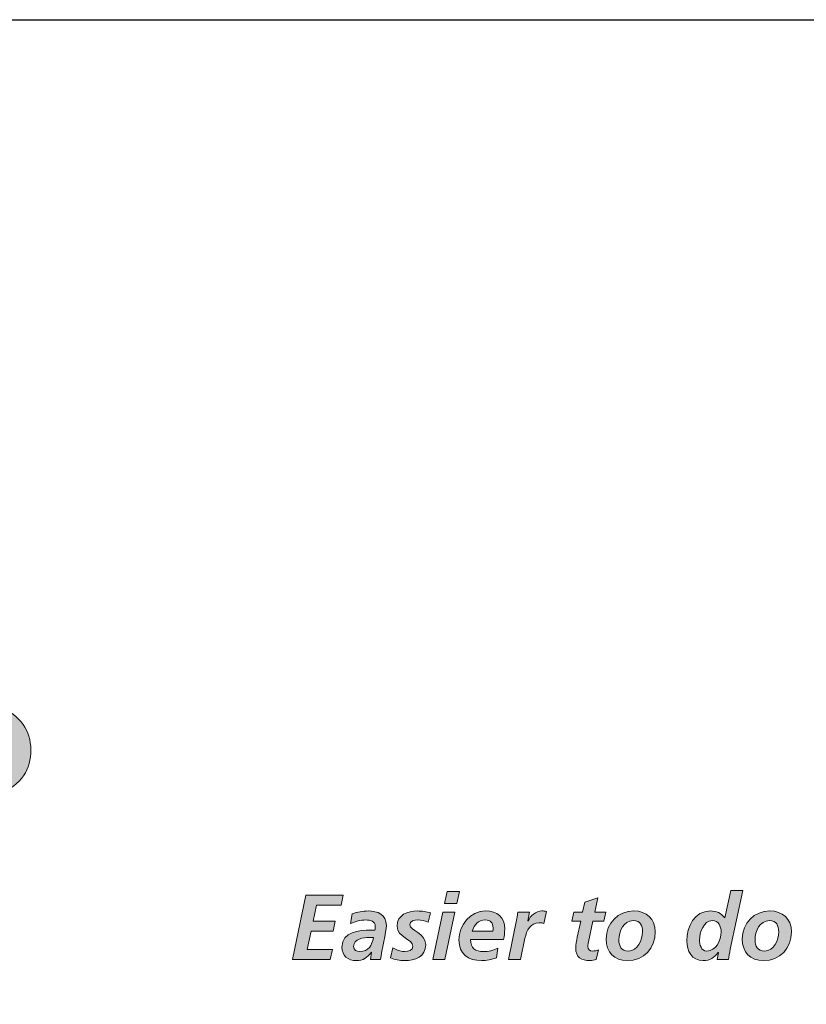
# Model space of a CAD drawing. Units: inches. Extents: x 0.47 to 8.03, y 0.6 to 10.4.
# Drawn here: x 1.2 to 1.53, y 1.06 to 1.48 of the extents above; entities that cross this region are included whole.
import ezdxf

# ---------------------------------------------------------------- set-up
doc = ezdxf.new("R2010")
doc.units = ezdxf.units.IN
doc.header["$MEASUREMENT"] = 0
doc.layers.add('0.35 Drawings', color=7, linetype='Continuous')

# ---------------------------------------------------------------- blocks, each defined once
blk = doc.blocks.new('block 838')
at = {"layer": '0.35 Drawings', "color": 4, "lineweight": 25, "true_color": 0x00ffff}
blk.add_lwpolyline([(0.59273, 1.48345), (1.87303, 1.48345)], dxfattribs=at)
blk = doc.blocks.new('block 829')
at = {"layer": '0.35 Drawings'}
blk.add_blockref('block 838', (0, 0), dxfattribs=at)
blk = doc.blocks.new('block 876')
at = {"layer": '0.35 Drawings', "true_color": 0x231f20}
h = blk.add_hatch(color=250, dxfattribs=at)
h.dxf.hatch_style = 2
edge = h.paths.add_edge_path()
edge.add_spline(control_points=[(1.10779, 1.17105), (1.10778, 1.18906), (1.09463, 1.20417), (1.07725, 1.21225), (1.05414, 1.22302), (0.68325, 1.39153), (0.68325, 1.39153), (0.68325, 1.39153), (0.63449, 1.4412), (0.63449, 1.4412), (0.63449, 1.4412), (1.18903, 1.19028), (1.19008, 1.18979), (1.19941, 1.18556), (1.20343, 1.1794), (1.20357, 1.17118), (1.20371, 1.16283), (1.19957, 1.15632), (1.19008, 1.15209), (1.18901, 1.1516), (1.18895, 1.15173), (0.63449, 0.90087), (0.63449, 0.90087), (0.68401, 0.95121), (0.68401, 0.95121), (0.68401, 0.95121), (1.05414, 1.1188), (1.07725, 1.12957), (1.09463, 1.13768), (1.1078, 1.15068), (1.10779, 1.17105), (1.10779, 1.17105), (1.10779, 1.17105), (1.10779, 1.17105)], knot_values=[0, 0, 0, 0, 1, 1, 1, 2, 2, 2, 3, 3, 3, 4, 4, 4, 5, 5, 5, 6, 6, 6, 7, 7, 7, 8, 8, 8, 9, 9, 9, 10, 10, 10, 11, 11, 11, 11], degree=3, periodic=0)
h = blk.add_hatch(color=250, dxfattribs=at)
h.dxf.hatch_style = 2
h.paths.add_polyline_path([(1.32104, 1.10898), (1.337, 1.10898), (1.33619, 1.10467), (1.32559, 1.10467), (1.32419, 1.09789), (1.33367, 1.09789), (1.33281, 1.09355), (1.3233, 1.09355), (1.3217, 1.08582), (1.33242, 1.08582), (1.33148, 1.0815), (1.31534, 1.0815)])
h = blk.add_hatch(color=250, dxfattribs=at)
h.dxf.hatch_style = 2
h.paths.add_polyline_path([(1.38148, 1.11053), (1.38669, 1.11053), (1.3856, 1.10548), (1.3804, 1.10548)])
h.paths.add_polyline_path([(1.37959, 1.10179), (1.38479, 1.10179), (1.38051, 1.0815), (1.37532, 1.0815)])
h = blk.add_hatch(color=250, dxfattribs=at)
h.dxf.hatch_style = 2
edge = h.paths.add_edge_path()
edge.add_spline(control_points=[(1.43561, 1.10179), (1.43561, 1.10179), (1.43937, 1.10179), (1.43937, 1.10179), (1.43937, 1.10179), (1.44027, 1.10597), (1.44027, 1.10597), (1.44027, 1.10597), (1.44585, 1.10782), (1.44585, 1.10782), (1.44585, 1.10782), (1.44457, 1.10179), (1.44457, 1.10179), (1.44457, 1.10179), (1.44923, 1.10179), (1.44923, 1.10179), (1.44923, 1.10179), (1.44841, 1.09791), (1.44841, 1.09791), (1.44841, 1.09791), (1.44376, 1.09791), (1.44376, 1.09791), (1.44376, 1.09791), (1.44186, 1.08907), (1.44186, 1.08907), (1.44173, 1.08858), (1.44162, 1.08788), (1.44162, 1.08709), (1.44162, 1.08587), (1.44244, 1.08511), (1.4436, 1.08511), (1.44453, 1.08511), (1.44547, 1.08533), (1.44612, 1.0856), (1.44612, 1.0856), (1.44523, 1.0815), (1.44523, 1.0815), (1.44434, 1.08129), (1.44333, 1.08101), (1.44244, 1.08101), (1.4389, 1.08101), (1.43642, 1.08245), (1.43642, 1.08633), (1.43642, 1.0879), (1.43673, 1.08945), (1.43709, 1.09108), (1.43709, 1.09108), (1.43856, 1.09791), (1.43856, 1.09791), (1.43856, 1.09791), (1.43479, 1.09791), (1.43479, 1.09791), (1.43479, 1.09791), (1.43561, 1.10179), (1.43561, 1.10179), (1.43561, 1.10179), (1.43561, 1.10179), (1.43561, 1.10179)], knot_values=[0, 0, 0, 0, 1, 1, 1, 2, 2, 2, 3, 3, 3, 4, 4, 4, 5, 5, 5, 6, 6, 6, 7, 7, 7, 8, 8, 8, 9, 9, 9, 10, 10, 10, 11, 11, 11, 12, 12, 12, 13, 13, 13, 14, 14, 14, 15, 15, 15, 16, 16, 16, 17, 17, 17, 18, 18, 18, 19, 19, 19, 19], degree=3, periodic=0)
h = blk.add_hatch(color=250, dxfattribs=at)
h.dxf.hatch_style = 2
edge = h.paths.add_edge_path()
edge.add_spline(control_points=[(1.48935, 1.08991), (1.48935, 1.08788), (1.48996, 1.08511), (1.49252, 1.08511), (1.49633, 1.08511), (1.49857, 1.08961), (1.49857, 1.09336), (1.49857, 1.09572), (1.49746, 1.09816), (1.49482, 1.09816), (1.49108, 1.09816), (1.48935, 1.09298), (1.48935, 1.08991), (1.48935, 1.08991), (1.48935, 1.08991), (1.48935, 1.08991)], knot_values=[0, 0, 0, 0, 1, 1, 1, 2, 2, 2, 3, 3, 3, 4, 4, 4, 5, 5, 5, 5], degree=3, periodic=0)
edge = h.paths.add_edge_path()
edge.add_spline(control_points=[(1.50785, 1.11104), (1.50785, 1.11104), (1.50246, 1.08598), (1.50246, 1.08598), (1.50214, 1.08427), (1.50184, 1.08251), (1.50172, 1.0815), (1.50172, 1.0815), (1.49687, 1.0815), (1.49687, 1.0815), (1.49687, 1.0815), (1.49738, 1.08449), (1.49738, 1.08449), (1.49738, 1.08449), (1.4973, 1.08449), (1.4973, 1.08449), (1.49574, 1.08229), (1.4938, 1.08101), (1.49078, 1.08101), (1.48604, 1.08101), (1.48391, 1.08506), (1.48391, 1.08945), (1.48391, 1.09553), (1.48716, 1.10225), (1.49396, 1.10225), (1.49652, 1.10225), (1.4985, 1.10128), (1.50013, 1.09938), (1.50013, 1.09938), (1.50265, 1.11104), (1.50265, 1.11104), (1.50265, 1.11104), (1.50785, 1.11104), (1.50785, 1.11104), (1.50785, 1.11104), (1.50785, 1.11104), (1.50785, 1.11104)], knot_values=[0, 0, 0, 0, 1, 1, 1, 2, 2, 2, 3, 3, 3, 4, 4, 4, 5, 5, 5, 6, 6, 6, 7, 7, 7, 8, 8, 8, 9, 9, 9, 10, 10, 10, 11, 11, 11, 12, 12, 12, 12], degree=3, periodic=0)
h = blk.add_hatch(color=250, dxfattribs=at)
h.dxf.hatch_style = 2
edge = h.paths.add_edge_path()
edge.add_spline(control_points=[(1.34413, 1.08487), (1.34801, 1.08487), (1.34921, 1.08761), (1.35004, 1.09086), (1.35004, 1.09086), (1.34821, 1.09086), (1.34821, 1.09086), (1.34569, 1.09086), (1.3415, 1.09045), (1.3415, 1.08701), (1.3415, 1.0856), (1.34281, 1.08487), (1.34413, 1.08487), (1.34413, 1.08487), (1.34413, 1.08487), (1.34413, 1.08487)], knot_values=[0, 0, 0, 0, 1, 1, 1, 2, 2, 2, 3, 3, 3, 4, 4, 4, 5, 5, 5, 5], degree=3, periodic=0)
edge = h.paths.add_edge_path()
edge.add_spline(control_points=[(1.34921, 1.0846), (1.34921, 1.0846), (1.34914, 1.0846), (1.34914, 1.0846), (1.34735, 1.08232), (1.34556, 1.08101), (1.34269, 1.08101), (1.33909, 1.08101), (1.33651, 1.08308), (1.33651, 1.08682), (1.33651, 1.09349), (1.3439, 1.09401), (1.34879, 1.09401), (1.34879, 1.09401), (1.35061, 1.09401), (1.35061, 1.09401), (1.35076, 1.09458), (1.35076, 1.09517), (1.35076, 1.09577), (1.35076, 1.09781), (1.34859, 1.0984), (1.34678, 1.0984), (1.34448, 1.0984), (1.34226, 1.09781), (1.34022, 1.09683), (1.34022, 1.09683), (1.34094, 1.10103), (1.34094, 1.10103), (1.34315, 1.10182), (1.34541, 1.10225), (1.34774, 1.10225), (1.35173, 1.10225), (1.3555, 1.10076), (1.3555, 1.09599), (1.3555, 1.09328), (1.35352, 1.08533), (1.35306, 1.0815), (1.35306, 1.0815), (1.34867, 1.0815), (1.34867, 1.0815), (1.34867, 1.0815), (1.34921, 1.0846), (1.34921, 1.0846), (1.34921, 1.0846), (1.34921, 1.0846), (1.34921, 1.0846)], knot_values=[0, 0, 0, 0, 1, 1, 1, 2, 2, 2, 3, 3, 3, 4, 4, 4, 5, 5, 5, 6, 6, 6, 7, 7, 7, 8, 8, 8, 9, 9, 9, 10, 10, 10, 11, 11, 11, 12, 12, 12, 13, 13, 13, 14, 14, 14, 15, 15, 15, 15], degree=3, periodic=0)
h = blk.add_hatch(color=250, dxfattribs=at)
h.dxf.hatch_style = 2
edge = h.paths.add_edge_path()
edge.add_spline(control_points=[(1.37331, 1.09745), (1.37194, 1.09797), (1.37051, 1.0984), (1.36904, 1.0984), (1.36749, 1.0984), (1.36555, 1.09797), (1.36555, 1.09634), (1.36555, 1.09379), (1.3723, 1.09284), (1.3723, 1.08788), (1.3723, 1.08259), (1.36776, 1.08101), (1.3633, 1.08101), (1.3612, 1.08101), (1.3591, 1.08134), (1.3572, 1.08224), (1.3572, 1.08224), (1.35832, 1.08647), (1.35832, 1.08647), (1.3598, 1.08563), (1.36127, 1.08487), (1.3633, 1.08487), (1.36505, 1.08487), (1.36686, 1.08546), (1.36686, 1.08712), (1.36686, 1.0904), (1.36011, 1.09073), (1.36011, 1.0958), (1.36011, 1.10057), (1.36465, 1.10225), (1.36877, 1.10225), (1.37067, 1.10225), (1.37261, 1.1019), (1.37443, 1.10144), (1.37443, 1.10144), (1.37331, 1.09745), (1.37331, 1.09745), (1.37331, 1.09745), (1.37331, 1.09745), (1.37331, 1.09745)], knot_values=[0, 0, 0, 0, 1, 1, 1, 2, 2, 2, 3, 3, 3, 4, 4, 4, 5, 5, 5, 6, 6, 6, 7, 7, 7, 8, 8, 8, 9, 9, 9, 10, 10, 10, 11, 11, 11, 12, 12, 12, 13, 13, 13, 13], degree=3, periodic=0)
h = blk.add_hatch(color=250, dxfattribs=at)
h.dxf.hatch_style = 2
edge = h.paths.add_edge_path()
edge.add_spline(control_points=[(1.40101, 1.09363), (1.40108, 1.09412), (1.40112, 1.09452), (1.40112, 1.09501), (1.40112, 1.09718), (1.4, 1.0984), (1.39782, 1.0984), (1.3946, 1.0984), (1.39321, 1.09642), (1.3922, 1.09363), (1.3922, 1.09363), (1.40101, 1.09363), (1.40101, 1.09363), (1.40101, 1.09363), (1.40101, 1.09363), (1.40101, 1.09363)], knot_values=[0, 0, 0, 0, 1, 1, 1, 2, 2, 2, 3, 3, 3, 4, 4, 4, 5, 5, 5, 5], degree=3, periodic=0)
edge = h.paths.add_edge_path()
edge.add_spline(control_points=[(1.3915, 1.08999), (1.3915, 1.08625), (1.39348, 1.08487), (1.39705, 1.08487), (1.39918, 1.08487), (1.40124, 1.08544), (1.40318, 1.08633), (1.40318, 1.08633), (1.40253, 1.08215), (1.40253, 1.08215), (1.4005, 1.08153), (1.3983, 1.08101), (1.39616, 1.08101), (1.39042, 1.08101), (1.38653, 1.08386), (1.38653, 1.08989), (1.38653, 1.09618), (1.39134, 1.10225), (1.3979, 1.10225), (1.40283, 1.10225), (1.40608, 1.09968), (1.40608, 1.09452), (1.40608, 1.093), (1.4059, 1.09149), (1.40559, 1.08999), (1.40559, 1.08999), (1.3915, 1.08999), (1.3915, 1.08999), (1.3915, 1.08999), (1.3915, 1.08999), (1.3915, 1.08999)], knot_values=[0, 0, 0, 0, 1, 1, 1, 2, 2, 2, 3, 3, 3, 4, 4, 4, 5, 5, 5, 6, 6, 6, 7, 7, 7, 8, 8, 8, 9, 9, 9, 10, 10, 10, 10], degree=3, periodic=0)
h = blk.add_hatch(color=250, dxfattribs=at)
h.dxf.hatch_style = 2
edge = h.paths.add_edge_path()
edge.add_spline(control_points=[(1.41124, 1.09908), (1.41141, 1.09995), (1.41155, 1.10084), (1.41171, 1.10179), (1.41171, 1.10179), (1.41667, 1.10179), (1.41667, 1.10179), (1.41667, 1.10179), (1.41598, 1.09797), (1.41598, 1.09797), (1.41598, 1.09797), (1.41605, 1.09797), (1.41605, 1.09797), (1.41699, 1.10017), (1.41954, 1.10225), (1.42196, 1.10225), (1.42261, 1.10225), (1.42331, 1.1022), (1.42393, 1.10204), (1.42393, 1.10204), (1.42285, 1.09688), (1.42285, 1.09688), (1.42227, 1.0971), (1.42152, 1.09721), (1.42087, 1.09721), (1.41718, 1.09721), (1.41539, 1.09385), (1.41474, 1.09059), (1.41474, 1.09059), (1.41288, 1.0815), (1.41288, 1.0815), (1.41288, 1.0815), (1.40768, 1.0815), (1.40768, 1.0815), (1.40768, 1.0815), (1.41124, 1.09908), (1.41124, 1.09908), (1.41124, 1.09908), (1.41124, 1.09908), (1.41124, 1.09908)], knot_values=[0, 0, 0, 0, 1, 1, 1, 2, 2, 2, 3, 3, 3, 4, 4, 4, 5, 5, 5, 6, 6, 6, 7, 7, 7, 8, 8, 8, 9, 9, 9, 10, 10, 10, 11, 11, 11, 12, 12, 12, 13, 13, 13, 13], degree=3, periodic=0)
h = blk.add_hatch(color=250, dxfattribs=at)
h.dxf.hatch_style = 2
edge = h.paths.add_edge_path()
edge.add_spline(control_points=[(1.46498, 1.0933), (1.46498, 1.09596), (1.46409, 1.09816), (1.46102, 1.09816), (1.4569, 1.09816), (1.45485, 1.09355), (1.45485, 1.08989), (1.45485, 1.0872), (1.45594, 1.08511), (1.45893, 1.08511), (1.46296, 1.08511), (1.46498, 1.08983), (1.46498, 1.0933), (1.46498, 1.0933), (1.46498, 1.0933), (1.46498, 1.0933)], knot_values=[0, 0, 0, 0, 1, 1, 1, 2, 2, 2, 3, 3, 3, 4, 4, 4, 5, 5, 5, 5], degree=3, periodic=0)
edge = h.paths.add_edge_path()
edge.add_spline(control_points=[(1.47041, 1.09336), (1.47041, 1.08622), (1.46557, 1.08101), (1.4585, 1.08101), (1.45283, 1.08101), (1.44942, 1.08457), (1.44942, 1.09029), (1.44942, 1.09707), (1.45454, 1.10225), (1.46126, 1.10225), (1.46665, 1.10225), (1.47041, 1.09895), (1.47041, 1.09336), (1.47041, 1.09336), (1.47041, 1.09336), (1.47041, 1.09336)], knot_values=[0, 0, 0, 0, 1, 1, 1, 2, 2, 2, 3, 3, 3, 4, 4, 4, 5, 5, 5, 5], degree=3, periodic=0)
h = blk.add_hatch(color=250, dxfattribs=at)
h.dxf.hatch_style = 2
edge = h.paths.add_edge_path()
edge.add_spline(control_points=[(1.52317, 1.0933), (1.52317, 1.09596), (1.52229, 1.09816), (1.51921, 1.09816), (1.5151, 1.09816), (1.51305, 1.09355), (1.51305, 1.08989), (1.51305, 1.0872), (1.51413, 1.08511), (1.51712, 1.08511), (1.52116, 1.08511), (1.52317, 1.08983), (1.52317, 1.0933), (1.52317, 1.0933), (1.52317, 1.0933), (1.52317, 1.0933)], knot_values=[0, 0, 0, 0, 1, 1, 1, 2, 2, 2, 3, 3, 3, 4, 4, 4, 5, 5, 5, 5], degree=3, periodic=0)
edge = h.paths.add_edge_path()
edge.add_spline(control_points=[(1.52861, 1.09336), (1.52861, 1.08622), (1.52376, 1.08101), (1.51669, 1.08101), (1.51102, 1.08101), (1.5076, 1.08457), (1.5076, 1.09029), (1.5076, 1.09707), (1.51273, 1.10225), (1.51944, 1.10225), (1.52484, 1.10225), (1.52861, 1.09895), (1.52861, 1.09336), (1.52861, 1.09336), (1.52861, 1.09336), (1.52861, 1.09336)], knot_values=[0, 0, 0, 0, 1, 1, 1, 2, 2, 2, 3, 3, 3, 4, 4, 4, 5, 5, 5, 5], degree=3, periodic=0)
at = {"layer": '0.35 Drawings', "lineweight": 0}
for points in [[(1.32104, 1.10898), (1.337, 1.10898), (1.33619, 1.10467), (1.32559, 1.10467), (1.32419, 1.09789), (1.33367, 1.09789), (1.33281, 1.09355), (1.3233, 1.09355), (1.3217, 1.08582), (1.33242, 1.08582), (1.33148, 1.0815), (1.31534, 1.0815), (1.32104, 1.10898), (1.32104, 1.10898)], [(1.38148, 1.11053), (1.38669, 1.11053), (1.3856, 1.10548), (1.3804, 1.10548), (1.38148, 1.11053), (1.38148, 1.11053)], [(1.37959, 1.10179), (1.38479, 1.10179), (1.38051, 1.0815), (1.37532, 1.0815), (1.37959, 1.10179), (1.37959, 1.10179)]]:
    blk.add_lwpolyline(points, dxfattribs=at)
for points, knots in [([(1.10779, 1.17105), (1.10778, 1.18906), (1.09463, 1.20417), (1.07725, 1.21225), (1.05414, 1.22302), (0.68325, 1.39153), (0.68325, 1.39153), (0.68325, 1.39153), (0.63449, 1.4412), (0.63449, 1.4412), (0.63449, 1.4412), (1.18903, 1.19028), (1.19008, 1.18979), (1.19941, 1.18556), (1.20343, 1.1794), (1.20357, 1.17118), (1.20371, 1.16283), (1.19957, 1.15632), (1.19008, 1.15209), (1.18901, 1.1516), (1.18895, 1.15173), (0.63449, 0.90087), (0.63449, 0.90087), (0.68401, 0.95121), (0.68401, 0.95121), (0.68401, 0.95121), (1.05414, 1.1188), (1.07725, 1.12957), (1.09463, 1.13768), (1.1078, 1.15068), (1.10779, 1.17105), (1.10779, 1.17105), (1.10779, 1.17105), (1.10779, 1.17105)], [0, 0, 0, 0, 1, 1, 1, 2, 2, 2, 3, 3, 3, 4, 4, 4, 5, 5, 5, 6, 6, 6, 7, 7, 7, 8, 8, 8, 9, 9, 9, 10, 10, 10, 11, 11, 11, 11]), ([(1.43561, 1.10179), (1.43561, 1.10179), (1.43937, 1.10179), (1.43937, 1.10179), (1.43937, 1.10179), (1.44027, 1.10597), (1.44027, 1.10597), (1.44027, 1.10597), (1.44585, 1.10782), (1.44585, 1.10782), (1.44585, 1.10782), (1.44457, 1.10179), (1.44457, 1.10179), (1.44457, 1.10179), (1.44923, 1.10179), (1.44923, 1.10179), (1.44923, 1.10179), (1.44841, 1.09791), (1.44841, 1.09791), (1.44841, 1.09791), (1.44376, 1.09791), (1.44376, 1.09791), (1.44376, 1.09791), (1.44186, 1.08907), (1.44186, 1.08907), (1.44173, 1.08858), (1.44162, 1.08788), (1.44162, 1.08709), (1.44162, 1.08587), (1.44244, 1.08511), (1.4436, 1.08511), (1.44453, 1.08511), (1.44547, 1.08533), (1.44612, 1.0856), (1.44612, 1.0856), (1.44523, 1.0815), (1.44523, 1.0815), (1.44434, 1.08129), (1.44333, 1.08101), (1.44244, 1.08101), (1.4389, 1.08101), (1.43642, 1.08245), (1.43642, 1.08633), (1.43642, 1.0879), (1.43673, 1.08945), (1.43709, 1.09108), (1.43709, 1.09108), (1.43856, 1.09791), (1.43856, 1.09791), (1.43856, 1.09791), (1.43479, 1.09791), (1.43479, 1.09791), (1.43479, 1.09791), (1.43561, 1.10179), (1.43561, 1.10179), (1.43561, 1.10179), (1.43561, 1.10179), (1.43561, 1.10179)], [0, 0, 0, 0, 1, 1, 1, 2, 2, 2, 3, 3, 3, 4, 4, 4, 5, 5, 5, 6, 6, 6, 7, 7, 7, 8, 8, 8, 9, 9, 9, 10, 10, 10, 11, 11, 11, 12, 12, 12, 13, 13, 13, 14, 14, 14, 15, 15, 15, 16, 16, 16, 17, 17, 17, 18, 18, 18, 19, 19, 19, 19]), ([(1.50785, 1.11104), (1.50785, 1.11104), (1.50246, 1.08598), (1.50246, 1.08598), (1.50214, 1.08427), (1.50184, 1.08251), (1.50172, 1.0815), (1.50172, 1.0815), (1.49687, 1.0815), (1.49687, 1.0815), (1.49687, 1.0815), (1.49738, 1.08449), (1.49738, 1.08449), (1.49738, 1.08449), (1.4973, 1.08449), (1.4973, 1.08449), (1.49574, 1.08229), (1.4938, 1.08101), (1.49078, 1.08101), (1.48604, 1.08101), (1.48391, 1.08506), (1.48391, 1.08945), (1.48391, 1.09553), (1.48716, 1.10225), (1.49396, 1.10225), (1.49652, 1.10225), (1.4985, 1.10128), (1.50013, 1.09938), (1.50013, 1.09938), (1.50265, 1.11104), (1.50265, 1.11104), (1.50265, 1.11104), (1.50785, 1.11104), (1.50785, 1.11104), (1.50785, 1.11104), (1.50785, 1.11104), (1.50785, 1.11104)], [0, 0, 0, 0, 1, 1, 1, 2, 2, 2, 3, 3, 3, 4, 4, 4, 5, 5, 5, 6, 6, 6, 7, 7, 7, 8, 8, 8, 9, 9, 9, 10, 10, 10, 11, 11, 11, 12, 12, 12, 12]), ([(1.34921, 1.0846), (1.34921, 1.0846), (1.34914, 1.0846), (1.34914, 1.0846), (1.34735, 1.08232), (1.34556, 1.08101), (1.34269, 1.08101), (1.33909, 1.08101), (1.33651, 1.08308), (1.33651, 1.08682), (1.33651, 1.09349), (1.3439, 1.09401), (1.34879, 1.09401), (1.34879, 1.09401), (1.35061, 1.09401), (1.35061, 1.09401), (1.35076, 1.09458), (1.35076, 1.09517), (1.35076, 1.09577), (1.35076, 1.09781), (1.34859, 1.0984), (1.34678, 1.0984), (1.34448, 1.0984), (1.34226, 1.09781), (1.34022, 1.09683), (1.34022, 1.09683), (1.34094, 1.10103), (1.34094, 1.10103), (1.34315, 1.10182), (1.34541, 1.10225), (1.34774, 1.10225), (1.35173, 1.10225), (1.3555, 1.10076), (1.3555, 1.09599), (1.3555, 1.09328), (1.35352, 1.08533), (1.35306, 1.0815), (1.35306, 1.0815), (1.34867, 1.0815), (1.34867, 1.0815), (1.34867, 1.0815), (1.34921, 1.0846), (1.34921, 1.0846), (1.34921, 1.0846), (1.34921, 1.0846), (1.34921, 1.0846)], [0, 0, 0, 0, 1, 1, 1, 2, 2, 2, 3, 3, 3, 4, 4, 4, 5, 5, 5, 6, 6, 6, 7, 7, 7, 8, 8, 8, 9, 9, 9, 10, 10, 10, 11, 11, 11, 12, 12, 12, 13, 13, 13, 14, 14, 14, 15, 15, 15, 15]), ([(1.37331, 1.09745), (1.37194, 1.09797), (1.37051, 1.0984), (1.36904, 1.0984), (1.36749, 1.0984), (1.36555, 1.09797), (1.36555, 1.09634), (1.36555, 1.09379), (1.3723, 1.09284), (1.3723, 1.08788), (1.3723, 1.08259), (1.36776, 1.08101), (1.3633, 1.08101), (1.3612, 1.08101), (1.3591, 1.08134), (1.3572, 1.08224), (1.3572, 1.08224), (1.35832, 1.08647), (1.35832, 1.08647), (1.3598, 1.08563), (1.36127, 1.08487), (1.3633, 1.08487), (1.36505, 1.08487), (1.36686, 1.08546), (1.36686, 1.08712), (1.36686, 1.0904), (1.36011, 1.09073), (1.36011, 1.0958), (1.36011, 1.10057), (1.36465, 1.10225), (1.36877, 1.10225), (1.37067, 1.10225), (1.37261, 1.1019), (1.37443, 1.10144), (1.37443, 1.10144), (1.37331, 1.09745), (1.37331, 1.09745), (1.37331, 1.09745), (1.37331, 1.09745), (1.37331, 1.09745)], [0, 0, 0, 0, 1, 1, 1, 2, 2, 2, 3, 3, 3, 4, 4, 4, 5, 5, 5, 6, 6, 6, 7, 7, 7, 8, 8, 8, 9, 9, 9, 10, 10, 10, 11, 11, 11, 12, 12, 12, 13, 13, 13, 13]), ([(1.3915, 1.08999), (1.3915, 1.08625), (1.39348, 1.08487), (1.39705, 1.08487), (1.39918, 1.08487), (1.40124, 1.08544), (1.40318, 1.08633), (1.40318, 1.08633), (1.40253, 1.08215), (1.40253, 1.08215), (1.4005, 1.08153), (1.3983, 1.08101), (1.39616, 1.08101), (1.39042, 1.08101), (1.38653, 1.08386), (1.38653, 1.08989), (1.38653, 1.09618), (1.39134, 1.10225), (1.3979, 1.10225), (1.40283, 1.10225), (1.40608, 1.09968), (1.40608, 1.09452), (1.40608, 1.093), (1.4059, 1.09149), (1.40559, 1.08999), (1.40559, 1.08999), (1.3915, 1.08999), (1.3915, 1.08999), (1.3915, 1.08999), (1.3915, 1.08999), (1.3915, 1.08999)], [0, 0, 0, 0, 1, 1, 1, 2, 2, 2, 3, 3, 3, 4, 4, 4, 5, 5, 5, 6, 6, 6, 7, 7, 7, 8, 8, 8, 9, 9, 9, 10, 10, 10, 10]), ([(1.41124, 1.09908), (1.41141, 1.09995), (1.41155, 1.10084), (1.41171, 1.10179), (1.41171, 1.10179), (1.41667, 1.10179), (1.41667, 1.10179), (1.41667, 1.10179), (1.41598, 1.09797), (1.41598, 1.09797), (1.41598, 1.09797), (1.41605, 1.09797), (1.41605, 1.09797), (1.41699, 1.10017), (1.41954, 1.10225), (1.42196, 1.10225), (1.42261, 1.10225), (1.42331, 1.1022), (1.42393, 1.10204), (1.42393, 1.10204), (1.42285, 1.09688), (1.42285, 1.09688), (1.42227, 1.0971), (1.42152, 1.09721), (1.42087, 1.09721), (1.41718, 1.09721), (1.41539, 1.09385), (1.41474, 1.09059), (1.41474, 1.09059), (1.41288, 1.0815), (1.41288, 1.0815), (1.41288, 1.0815), (1.40768, 1.0815), (1.40768, 1.0815), (1.40768, 1.0815), (1.41124, 1.09908), (1.41124, 1.09908), (1.41124, 1.09908), (1.41124, 1.09908), (1.41124, 1.09908)], [0, 0, 0, 0, 1, 1, 1, 2, 2, 2, 3, 3, 3, 4, 4, 4, 5, 5, 5, 6, 6, 6, 7, 7, 7, 8, 8, 8, 9, 9, 9, 10, 10, 10, 11, 11, 11, 12, 12, 12, 13, 13, 13, 13]), ([(1.47041, 1.09336), (1.47041, 1.08622), (1.46557, 1.08101), (1.4585, 1.08101), (1.45283, 1.08101), (1.44942, 1.08457), (1.44942, 1.09029), (1.44942, 1.09707), (1.45454, 1.10225), (1.46126, 1.10225), (1.46665, 1.10225), (1.47041, 1.09895), (1.47041, 1.09336), (1.47041, 1.09336), (1.47041, 1.09336), (1.47041, 1.09336)], [0, 0, 0, 0, 1, 1, 1, 2, 2, 2, 3, 3, 3, 4, 4, 4, 5, 5, 5, 5]), ([(1.52861, 1.09336), (1.52861, 1.08622), (1.52376, 1.08101), (1.51669, 1.08101), (1.51102, 1.08101), (1.5076, 1.08457), (1.5076, 1.09029), (1.5076, 1.09707), (1.51273, 1.10225), (1.51944, 1.10225), (1.52484, 1.10225), (1.52861, 1.09895), (1.52861, 1.09336), (1.52861, 1.09336), (1.52861, 1.09336), (1.52861, 1.09336)], [0, 0, 0, 0, 1, 1, 1, 2, 2, 2, 3, 3, 3, 4, 4, 4, 5, 5, 5, 5]), ([(1.40101, 1.09363), (1.40108, 1.09412), (1.40112, 1.09452), (1.40112, 1.09501), (1.40112, 1.09718), (1.4, 1.0984), (1.39782, 1.0984), (1.3946, 1.0984), (1.39321, 1.09642), (1.3922, 1.09363), (1.3922, 1.09363), (1.40101, 1.09363), (1.40101, 1.09363), (1.40101, 1.09363), (1.40101, 1.09363), (1.40101, 1.09363)], [0, 0, 0, 0, 1, 1, 1, 2, 2, 2, 3, 3, 3, 4, 4, 4, 5, 5, 5, 5]), ([(1.46498, 1.0933), (1.46498, 1.09596), (1.46409, 1.09816), (1.46102, 1.09816), (1.4569, 1.09816), (1.45485, 1.09355), (1.45485, 1.08989), (1.45485, 1.0872), (1.45594, 1.08511), (1.45893, 1.08511), (1.46296, 1.08511), (1.46498, 1.08983), (1.46498, 1.0933), (1.46498, 1.0933), (1.46498, 1.0933), (1.46498, 1.0933)], [0, 0, 0, 0, 1, 1, 1, 2, 2, 2, 3, 3, 3, 4, 4, 4, 5, 5, 5, 5]), ([(1.48935, 1.08991), (1.48935, 1.08788), (1.48996, 1.08511), (1.49252, 1.08511), (1.49633, 1.08511), (1.49857, 1.08961), (1.49857, 1.09336), (1.49857, 1.09572), (1.49746, 1.09816), (1.49482, 1.09816), (1.49108, 1.09816), (1.48935, 1.09298), (1.48935, 1.08991), (1.48935, 1.08991), (1.48935, 1.08991), (1.48935, 1.08991)], [0, 0, 0, 0, 1, 1, 1, 2, 2, 2, 3, 3, 3, 4, 4, 4, 5, 5, 5, 5]), ([(1.52317, 1.0933), (1.52317, 1.09596), (1.52229, 1.09816), (1.51921, 1.09816), (1.5151, 1.09816), (1.51305, 1.09355), (1.51305, 1.08989), (1.51305, 1.0872), (1.51413, 1.08511), (1.51712, 1.08511), (1.52116, 1.08511), (1.52317, 1.08983), (1.52317, 1.0933), (1.52317, 1.0933), (1.52317, 1.0933), (1.52317, 1.0933)], [0, 0, 0, 0, 1, 1, 1, 2, 2, 2, 3, 3, 3, 4, 4, 4, 5, 5, 5, 5]), ([(1.34413, 1.08487), (1.34801, 1.08487), (1.34921, 1.08761), (1.35004, 1.09086), (1.35004, 1.09086), (1.34821, 1.09086), (1.34821, 1.09086), (1.34569, 1.09086), (1.3415, 1.09045), (1.3415, 1.08701), (1.3415, 1.0856), (1.34281, 1.08487), (1.34413, 1.08487), (1.34413, 1.08487), (1.34413, 1.08487), (1.34413, 1.08487)], [0, 0, 0, 0, 1, 1, 1, 2, 2, 2, 3, 3, 3, 4, 4, 4, 5, 5, 5, 5])]:
    blk.add_open_spline(points, degree=3, knots=knots, dxfattribs=at)

msp = doc.modelspace()

# ---------------------------------------------------------------- block references
at = {"layer": '0.35 Drawings'}
for name in ['block 829', 'block 876']:
    msp.add_blockref(name, (0, 0), dxfattribs=at)

doc.saveas('drawing.dxf')
